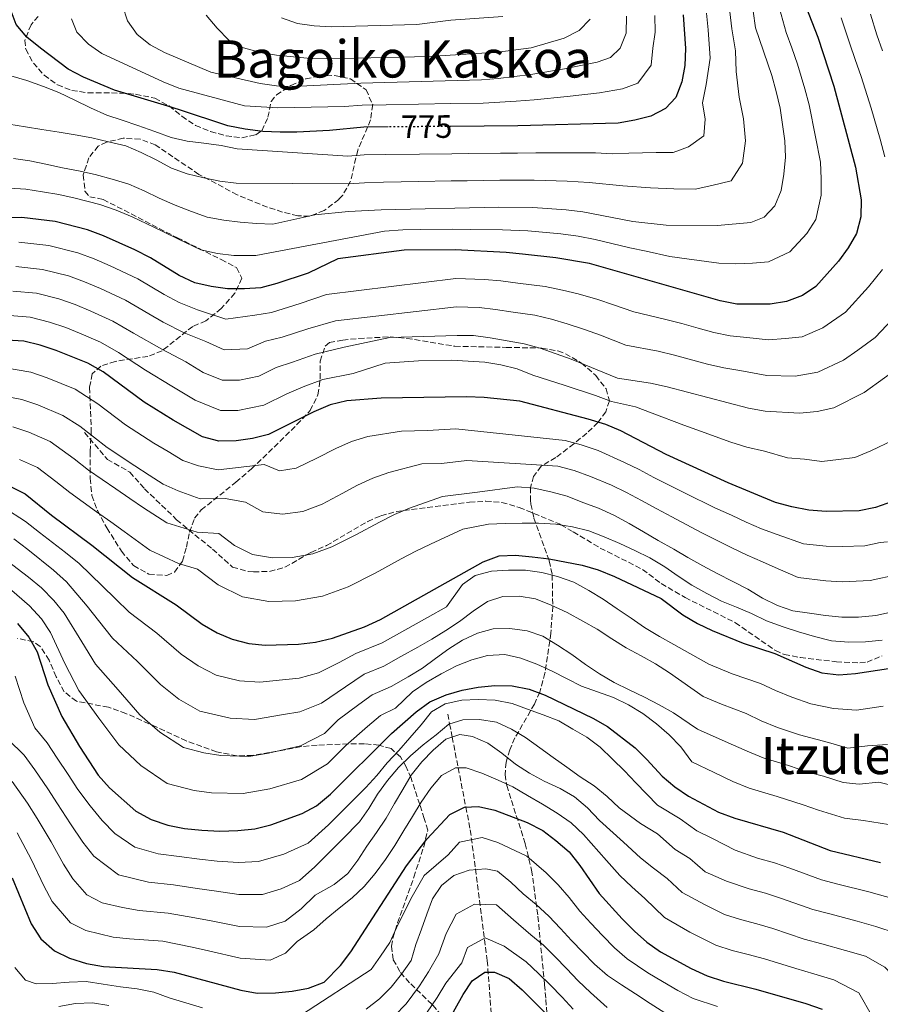
# Model space of a CAD drawing. Units: metres. Extents: x 623499 to 626926, y 4785077 to 4787453.
# Drawn here: x 625166 to 625432, y 4786066 to 4786370 of the extents above; entities that cross this region are included whole.
import ezdxf
from ezdxf.enums import TextEntityAlignment as Align

# ---------------------------------------------------------------- set-up
doc = ezdxf.new("R2010")
doc.units = ezdxf.units.M
doc.header["$MEASUREMENT"] = 0
doc.linetypes.add('DGN Style 3', pattern=[2.435891, 1.739922, -0.695969])
doc.linetypes.add('DGN Style 5', pattern=[1.217945, 0.521977, -0.695969])
for name, color, linetype, lineweight in [('Barranco lineal', 142, 'DGN Style 3', 13), ('Cota de curva de nivel directora', 7, 'Continuous', 0), ('Curva de nivel directora', 30, 'Continuous', 30), ('Curva de nivel directora no vista', 30, 'DGN Style 5', 30), ('Curva de nivel intermedia', 30, 'Continuous', 0), ('Senda', 7, 'DGN Style 3', 0), ('Texto de Área (paraje) menor', 7, 'Continuous', 0), ('Zona arbolada', 92, 'DGN Style 3', 0)]:
    doc.layers.add(name, color=color, linetype=linetype, lineweight=lineweight)
doc.styles.add('Style-Arial', font='arial.ttf')

msp = doc.modelspace()

# ---------------------------------------------------------------- linework, layer by layer
at = {"layer": 'Barranco lineal', "color": 142, "linetype": 'DGN Style 3', "lineweight": 13}
msp.add_polyline3d([(625298.28, 4786155.41, 662.78), (625298.87, 4786152.36, 665), (625299.67, 4786148.28, 660), (625301.51, 4786138.82, 655), (625303.87, 4786126.72, 650), (625305.24, 4786119.67, 646.73), (625310.48, 4786079.32, 627.9), (625313.42, 4786039.83, 609.76), (625313.77, 4786013.77, 596.51), (625311.3, 4785991.3, 586.04), (625305.22, 4785966.25, 577.67), (625303.6, 4785962.89, 575), (625297.77, 4785950.86, 570), (625295.82, 4785946.83, 568.69), (625288.07, 4785938.16, 565), (625280.92, 4785930.16, 560), (625276.64, 4785925.37, 556.54), (625273.04, 4785923.37, 555), (625255.18, 4785913.46, 550.46), (625229.31, 4785894.36, 540.7), (625208.28, 4785873.55, 534.42), (625196.56, 4785855.45, 528.14)], dxfattribs=at)
at = {"layer": 'Curva de nivel directora', "color": 30, "linetype": 'Continuous', "lineweight": 30, "flags": 128}
for points, elevation in [([(625408.78, 4786373.69), (625412.44, 4786364.23), (625417.38, 4786349.19), (625424.08, 4786324.11), (625425.83, 4786314.08), (625425.71, 4786308.85), (625424.39, 4786303.69), (625421.85, 4786299.23), (625418.87, 4786295.18), (625411.85, 4786287.3), (625407.69, 4786284.53), (625402.75, 4786282.69), (625397.78, 4786281.86), (625387.47, 4786281.92), (625382.32, 4786282.86), (625342.02, 4786294.38), (625331.62, 4786296.12), (625321.38, 4786297.33), (625316.34, 4786297.84), (625300.54, 4786298.59), (625284.82, 4786298.53), (625264.38, 4786295.89), (625255.23, 4786291.48), (625245.51, 4786288.23), (625240.6, 4786286.96), (625235.54, 4786286.58), (625230.33, 4786286.62), (625225.25, 4786287.28), (625220.23, 4786288.5), (625215.46, 4786290.77), (625206.54, 4786296.15), (625201.7, 4786298.69), (625192.11, 4786302.95), (625187.14, 4786304.8), (625177.16, 4786307.38), (625166.93, 4786308.57), (625124.04, 4786307.87)], 750), ([(625279.94, 4786336.56), (625272.36, 4786336.5), (625261.8, 4786335.48), (625251.74, 4786334.94), (625246.61, 4786334.98), (625241.26, 4786335.15), (625235.76, 4786335.88), (625230.46, 4786336.95), (625230.18, 4786337.05), (625215.58, 4786341.87), (625211.9, 4786342.98), (625195.46, 4786347.93), (625185.94, 4786351.91), (625181.17, 4786354.39), (625172.65, 4786360.82), (625168.42, 4786364.21), (625165.14, 4786368.17), (625163.31, 4786373.06)], 775), ([(625370.94, 4786371.15), (625371.65, 4786360.81), (625371.39, 4786355.48), (625370.49, 4786350.43), (625368.68, 4786345.64), (625365.45, 4786342.26), (625360.99, 4786339.91), (625355.99, 4786338.6), (625350.87, 4786337.72), (625319.87, 4786336.88), (625299.15, 4786336.72)], 775), ([(625233.06, 4786239.73), (625227.67, 4786239.62), (625222.59, 4786240.97), (625213.55, 4786246.06), (625204.61, 4786251.67), (625191.99, 4786261.03), (625187.27, 4786263.66), (625177.53, 4786267.58), (625172.5, 4786269.26), (625167.53, 4786270.49), (625162.3, 4786270.78), (625146.65, 4786270.09), (625136.19, 4786268.49), (625099.68, 4786260.78), (625074.11, 4786256.28), (625069.02, 4786255.07), (625053.9, 4786250.34), (625048.98, 4786249.18), (625043.72, 4786248.47), (625033.45, 4786248.05), (625033.33, 4786248.06)], 725), ([(625435.47, 4786220.96), (625430.3, 4786219.17), (625425.23, 4786218.1), (625415.04, 4786217.87), (625409.7, 4786218.29), (625404.4, 4786219.31), (625399.45, 4786220.7), (625384.82, 4786226.73), (625365.68, 4786235.53), (625351.67, 4786242.84), (625347.01, 4786244.71), (625341.64, 4786246.39), (625320.52, 4786251.93), (625309.55, 4786253.05), (625304.11, 4786253.28), (625277.73, 4786252.82), (625267.2, 4786252.06), (625262, 4786250.79), (625256.99, 4786248.69), (625243.02, 4786241.7), (625238.1, 4786240.38), (625233.06, 4786239.73)], 725), ([(625163.35, 4786225.59), (625167.9, 4786223.4), (625176.02, 4786216.73), (625188.48, 4786207.47), (625201, 4786197.56), (625214.5, 4786189.15), (625222.5, 4786183.14), (625227.16, 4786180.46), (625231.81, 4786178.49), (625236.95, 4786177.21), (625242.01, 4786176.64), (625252.23, 4786176.95), (625257.49, 4786177.55), (625262.74, 4786178.77), (625272.56, 4786182.35), (625277.57, 4786184.61), (625309.21, 4786202.33), (625314.17, 4786204.26), (625319.22, 4786204.47), (625324.29, 4786203.96), (625329.58, 4786203.29), (625339.73, 4786201.32), (625344.7, 4786199.86), (625349.73, 4786197.85), (625364.14, 4786191.08), (625370.79, 4786186.01), (625375.34, 4786183.35), (625379.88, 4786181.18), (625389.44, 4786177.31), (625399.22, 4786174.11), (625408.79, 4786169.89), (625413.74, 4786168.08), (625418.91, 4786167.54), (625424.05, 4786167.95), (625434.27, 4786169.5)], 700), ([(625165.51, 4786183.37), (625169.04, 4786179.16), (625171.62, 4786174.65), (625174.94, 4786164.39), (625179.24, 4786154.64), (625184.69, 4786145.42), (625190.42, 4786136.59), (625193.94, 4786132.66), (625202.02, 4786125.48), (625206.74, 4786122.85), (625211.94, 4786121.07), (625217.12, 4786120.11), (625222.46, 4786119.61), (625228.02, 4786119.27), (625233.52, 4786119.43), (625238.73, 4786120.03), (625243.71, 4786121.19), (625253.36, 4786124.71), (625257.81, 4786127.13), (625262.13, 4786130.65), (625280.92, 4786149.41), (625288.57, 4786156.11), (625292.73, 4786159.19), (625297.85, 4786161.34), (625302.77, 4786162.77), (625307.69, 4786163.7), (625312.85, 4786164.25), (625318.18, 4786164.07), (625323.42, 4786163.07), (625328.29, 4786161.22), (625343.09, 4786154.12), (625347.53, 4786151.54), (625356.1, 4786144.93), (625359.73, 4786141.34), (625364.39, 4786136.28), (625368.36, 4786132.96), (625372.56, 4786130.05), (625381.84, 4786125.16), (625386.86, 4786123.24), (625401.76, 4786118.95), (625416.27, 4786113.34), (625431.76, 4786109.55)], 675), ([(625163.88, 4786104.86), (625169.77, 4786090.64), (625172.8, 4786086.09), (625176.93, 4786082.39), (625181.64, 4786080.1), (625186.84, 4786078.42), (625192.13, 4786077.53), (625208.64, 4786076.57), (625213.88, 4786075.78), (625234.43, 4786070.19), (625239.5, 4786069.29), (625245.16, 4786069.34), (625250.26, 4786069.94), (625255.35, 4786070.87), (625260.15, 4786072.63), (625265.19, 4786077.84), (625268.39, 4786081.99), (625285.55, 4786108.56), (625291.84, 4786116.79), (625298.92, 4786124.44), (625303.48, 4786126.7), (625307.79, 4786126.92), (625312.85, 4786125.77), (625322.77, 4786121.92), (625327.62, 4786119.51), (625331.65, 4786116.36), (625335.74, 4786112.85), (625339.07, 4786108.67), (625345.02, 4786099.99), (625352.14, 4786092.24), (625355.88, 4786088.37), (625359.73, 4786085.03), (625363.94, 4786082.01), (625373.34, 4786076.89), (625378.37, 4786074.6), (625383.38, 4786072.97), (625393.38, 4786070.56), (625408.77, 4786066.04), (625413.78, 4786064.3)], 650), ([(625298.13, 4786059.99), (625303.09, 4786068.85), (625305.87, 4786073.11), (625309.77, 4786075.77), (625312.71, 4786075.72), (625317.24, 4786073.84), (625321.28, 4786070.28), (625328.57, 4786063.01)], 625)]:
    msp.add_lwpolyline(points, dxfattribs=dict(at, elevation=elevation))
at = {"layer": 'Curva de nivel directora no vista', "color": 30, "linetype": 'DGN Style 5', "lineweight": 30, "elevation": 775, "flags": 128}
msp.add_lwpolyline([(625299.15, 4786336.72), (625279.94, 4786336.56)], dxfattribs=at)
at = {"layer": 'Curva de nivel intermedia', "color": 30, "linetype": 'Continuous', "lineweight": 0, "flags": 128}
for points, elevation in [([(625391.84, 4786377.54), (625393.27, 4786367.12), (625398.3, 4786352.46), (625399.61, 4786347.46)], 760), ([(625250.69, 4786349.07), (625245.45, 4786349.29), (625240.4, 4786349.95), (625225.22, 4786353.5), (625210.94, 4786359.51), (625206.48, 4786361.85), (625202.48, 4786365.07), (625199.5, 4786369.28), (625197.96, 4786374.04)], 785), ([(625400.65, 4786373.14), (625402.74, 4786365.71), (625404.48, 4786360.94), (625406.15, 4786355.97), (625408.49, 4786348.32), (625409.75, 4786343.35), (625411.75, 4786333.48), (625413.29, 4786325.68), (625413.47, 4786320.59), (625413.47, 4786315.49), (625411.81, 4786307.97), (625409.05, 4786303.71), (625403.86, 4786298.01), (625397.29, 4786294.89), (625392.3, 4786294.49), (625387.16, 4786294.28), (625381.9, 4786294.5), (625372.09, 4786295.9), (625366.78, 4786296.61), (625359.48, 4786298.25), (625354.42, 4786299.23), (625343.79, 4786301.84), (625338.53, 4786302.81), (625333.22, 4786303.56), (625322.96, 4786304.53), (625315.19, 4786304.82), (625305.19, 4786304.94), (625299.79, 4786305.03), (625289.79, 4786304.9), (625284.43, 4786304.83), (625278.81, 4786304.44), (625239.13, 4786296.85), (625232.29, 4786296.88), (625227.21, 4786297.54), (625222.16, 4786298.62), (625215.19, 4786301.9), (625210.35, 4786304.29), (625205.48, 4786306.63), (625200.88, 4786308.78), (625195.99, 4786310.92), (625190.95, 4786312.63), (625183.34, 4786314.54), (625178.29, 4786315.68), (625173.27, 4786316.51), (625168.13, 4786317.32), (625157.97, 4786317.97)], 755), ([(625385.33, 4786372.11), (625385.94, 4786366.8), (625387.06, 4786360.09), (625387.24, 4786353.65), (625388.22, 4786345.72), (625389.5, 4786339.02), (625390.15, 4786332.24), (625389.22, 4786325.35), (625385.73, 4786319.9), (625379.71, 4786318.51), (625374.66, 4786317.4), (625367.99, 4786317.44), (625360.79, 4786317.81), (625352.31, 4786318.41), (625341.93, 4786319.46), (625335.17, 4786319.78), (625324.99, 4786320.18), (625319.65, 4786320.14), (625314.31, 4786320.14), (625304.32, 4786319.97), (625299.32, 4786319.88), (625289.32, 4786319.71), (625278.46, 4786319.51), (625272.63, 4786319.32), (625267.56, 4786318.99), (625232.97, 4786319.21), (625227.96, 4786319.81), (625223.02, 4786320.82), (625217.85, 4786322.11), (625213.1, 4786323.89), (625208.33, 4786326.37), (625203.7, 4786328.71), (625198.94, 4786330.7), (625193.64, 4786331.98), (625188.48, 4786333.2), (625183.39, 4786334.08), (625178.38, 4786334.95), (625173.08, 4786335.82), (625168.07, 4786336.62), (625162.85, 4786337.42)], 765), ([(625261.04, 4786357.55), (625255.91, 4786357.72), (625245.43, 4786358.74), (625240.19, 4786359.63), (625235.26, 4786361), (625230.8, 4786363.35), (625227.12, 4786367.01), (625223.73, 4786371.01)], 790), ([(625378.14, 4786371.63), (625378.61, 4786366.48), (625379.22, 4786357.78), (625377.96, 4786349.65), (625376.83, 4786343.99), (625377.71, 4786338.93), (625377.33, 4786333.8), (625372.58, 4786330.39), (625367.82, 4786328.65), (625362.55, 4786328.68), (625354.15, 4786328.5), (625349.1, 4786328.24), (625343.9, 4786328.52), (625335.53, 4786328.55), (625325.44, 4786328.61), (625319.76, 4786328.51), (625314.59, 4786328.49), (625304.59, 4786328.37), (625299.59, 4786328.3), (625289.59, 4786328.17), (625279.17, 4786328.04), (625272.49, 4786327.91), (625267.47, 4786327.51), (625233.32, 4786329.77)], 770), ([(625362.19, 4786370.94), (625362.3, 4786365.81), (625361.58, 4786360.83), (625361, 4786355.64), (625356.95, 4786350.11), (625352.22, 4786348.28), (625345.14, 4786347.08), (625335.08, 4786345.92), (625324.93, 4786344.88), (625319.44, 4786344.5), (625314.37, 4786344.16), (625309.26, 4786343.94), (625299.27, 4786343.77), (625289.27, 4786343.6), (625279.27, 4786343.43), (625271.92, 4786343.31), (625266.4, 4786342.9), (625245.84, 4786342.49)], 780), ([(625353.44, 4786370.73), (625353.32, 4786365.45), (625351.5, 4786360.86), (625348.45, 4786357.96), (625344.41, 4786356.58), (625334.29, 4786354.53), (625323.97, 4786352.72), (625313.88, 4786351.49), (625308.66, 4786351.08), (625271.47, 4786350.11), (625250.69, 4786349.07)], 785), ([(625315.27, 4786370.65), (625299.28, 4786369.47), (625288.71, 4786368.14), (625262.31, 4786367.41)], 795), ([(625428.74, 4786371.39), (625430.69, 4786364.96), (625432.37, 4786360.05)], 740), ([(625245.84, 4786342.49), (625235.62, 4786343.03), (625215.35, 4786348.53), (625210.52, 4786350.43), (625191.62, 4786359.27), (625187.48, 4786362.1), (625183.9, 4786365.76), (625182.18, 4786369.94)], 780), ([(625262.31, 4786367.41), (625257.12, 4786367.77), (625251.93, 4786368.52), (625247, 4786370.23)], 795), ([(625342.19, 4786369.85), (625338.86, 4786366.28), (625334.22, 4786363.97), (625324.07, 4786360.96), (625313.69, 4786359.63), (625292.53, 4786358.34), (625261.04, 4786357.55)], 790), ([(625419.66, 4786370.21), (625422.34, 4786362.22), (625423.96, 4786357.39), (625425.83, 4786352.16), (625428.95, 4786342.37), (625431.66, 4786332.75), (625433.18, 4786327.32)], 745), ([(625233.32, 4786329.77), (625228.37, 4786330.79), (625223.01, 4786331.52), (625217.93, 4786332.18), (625212.98, 4786333.33), (625207.88, 4786335.11), (625202.7, 4786337.02), (625197.88, 4786338.66), (625193.13, 4786340.24), (625188.09, 4786342.43), (625183.25, 4786344.83), (625178.28, 4786347.17), (625173.59, 4786349.02), (625168.48, 4786350.86), (625163.52, 4786352.36)], 770), ([(625399.61, 4786347.46), (625400.82, 4786342.35), (625402.25, 4786332.27), (625402.5, 4786327.24), (625401.99, 4786322), (625401.1, 4786316.9), (625399.24, 4786312.25), (625395.86, 4786308.72), (625391.82, 4786307.1), (625381.49, 4786306.15), (625365.66, 4786306.23), (625355.38, 4786307.34), (625339.96, 4786310.41), (625334.82, 4786311.01), (625324.54, 4786311.74), (625314.04, 4786311.8), (625277.76, 4786310.99), (625267.65, 4786310.48), (625257.32, 4786309.43), (625244.33, 4786306.57), (625239.26, 4786306.75), (625234.25, 4786307.13), (625229.17, 4786307.8), (625224.09, 4786308.74), (625219.19, 4786310.45), (625214.16, 4786312.43), (625209.25, 4786314.56), (625204.63, 4786316.83), (625199.87, 4786318.89), (625194.77, 4786320.46), (625189.53, 4786321.88), (625184.37, 4786323.03), (625179.42, 4786323.97), (625174.33, 4786325.06), (625169.32, 4786326.07), (625164.37, 4786326.87)], 760), ([(625432.4, 4786292.56), (625428.13, 4786287.2), (625421.01, 4786279.43), (625414.04, 4786274.55), (625407.63, 4786271.77), (625402.44, 4786271.29), (625397.27, 4786270.85), (625390.59, 4786271.62), (625385.44, 4786272.07), (625380.39, 4786273.12), (625375.58, 4786274.46), (625370.46, 4786275.88), (625365.54, 4786277.17), (625355.74, 4786279.5), (625349.45, 4786281.69), (625344.57, 4786283.29), (625338.57, 4786285.11), (625333.67, 4786286.22), (625328.37, 4786287.29), (625319.9, 4786288.39), (625314.68, 4786289.06), (625309.65, 4786289.44), (625300.77, 4786289.81), (625260.93, 4786284.81), (625252.79, 4786282.07), (625243.88, 4786279.3), (625238.82, 4786278.5), (625229.8, 4786277.22), (625221.12, 4786280.16), (625215.38, 4786282.41), (625210.77, 4786284.82), (625202.69, 4786289.65), (625194.14, 4786293.72), (625189.19, 4786295.88), (625184.21, 4786297.69), (625175.24, 4786300), (625166.01, 4786301.01)], 745), ([(625437.38, 4786279.22), (625430.17, 4786271.57), (625424.76, 4786267.66), (625420.38, 4786264.57), (625412.5, 4786260.85), (625405.47, 4786259.7), (625396.77, 4786259.84), (625388.41, 4786261.36), (625383.41, 4786262.22), (625378.47, 4786263.38), (625368.22, 4786266.14), (625363.18, 4786267.36), (625353.21, 4786269.27), (625345.44, 4786272.27), (625340.48, 4786274.1), (625335.12, 4786275.83), (625330.25, 4786277.24), (625325.11, 4786278.46), (625318.42, 4786279.45), (625313.02, 4786280.28), (625307.96, 4786280.8), (625301, 4786281.02), (625263.64, 4786276.71), (625255.09, 4786274.25), (625247.16, 4786271.65), (625242.11, 4786270.42), (625236.56, 4786268.1), (625229.27, 4786267.82), (625223.62, 4786270.4), (625217, 4786273.04), (625210.54, 4786276.32), (625206.07, 4786278.87), (625198.83, 4786283.15), (625191.14, 4786286.72), (625186.27, 4786288.8), (625181.28, 4786290.58), (625173.31, 4786292.62), (625165.08, 4786293.45)], 740), ([(625439.33, 4786263.7), (625426.73, 4786254.6), (625417.38, 4786249.93), (625412.28, 4786248.71), (625406.83, 4786248.21), (625396.26, 4786248.84), (625391.06, 4786249.83), (625365.98, 4786256.41), (625360.82, 4786257.54), (625350.67, 4786259.05), (625336.4, 4786264.91), (625326.83, 4786268.25), (625321.86, 4786269.63), (625311.36, 4786271.5), (625306.27, 4786272.16), (625301.23, 4786272.24), (625280.43, 4786271.63), (625266.35, 4786268.6), (625257.4, 4786266.43), (625250.43, 4786264), (625245.39, 4786262.34), (625240.03, 4786259.65), (625234.05, 4786258.47), (625228.74, 4786258.42), (625222.88, 4786260.81), (625217.44, 4786264.05), (625210.11, 4786267.96), (625201.38, 4786272.93), (625194.98, 4786276.65), (625188.15, 4786279.72), (625183.36, 4786281.73), (625178.35, 4786283.47), (625171.38, 4786285.25), (625164.16, 4786285.89)], 735), ([(625329.4, 4786258.38), (625324.52, 4786259.95), (625319.73, 4786261.95), (625314.71, 4786263.18), (625309.71, 4786263.94), (625299.43, 4786264.57), (625289.22, 4786264.44), (625278.98, 4786263.64), (625269.06, 4786260.49), (625259.7, 4786258.61), (625253.71, 4786256.34), (625248.68, 4786254.25), (625241.52, 4786250.67), (625233.55, 4786249.1), (625228.21, 4786249.02), (625220.39, 4786252.21), (625213.14, 4786256.53), (625205.06, 4786261.51), (625196.68, 4786266.98), (625191.12, 4786270.16), (625185.16, 4786272.71), (625180.44, 4786274.65), (625175.43, 4786276.37), (625169.46, 4786277.87), (625163.23, 4786278.34)], 730), ([(625160.6, 4786262.39), (625169.7, 4786260.85), (625174.69, 4786259.18), (625183.39, 4786255.61), (625190.38, 4786251.12), (625198.89, 4786244.68), (625207.65, 4786239), (625212.02, 4786236.38), (625216.55, 4786233.65), (625221.4, 4786231.95), (625227.5, 4786230.76), (625236.31, 4786231.81), (625241.69, 4786232.38), (625246.39, 4786230.48), (625251.48, 4786231.24), (625257.95, 4786234.35), (625263.72, 4786237.34), (625268.6, 4786239.51), (625273.63, 4786241.01), (625284.03, 4786242.72), (625292.03, 4786242.86), (625300.83, 4786243.38), (625334.55, 4786239.76), (625339.46, 4786238.46), (625344.66, 4786236.71), (625352.82, 4786233.07), (625357.35, 4786230.81), (625361.86, 4786228.42), (625367.01, 4786225.87), (625371.56, 4786223.59), (625380.65, 4786219.05), (625385.78, 4786216.73), (625390.36, 4786214.65), (625395.04, 4786212.58), (625399.88, 4786210.85), (625408.05, 4786207.93), (625414.98, 4786207.17), (625420.12, 4786207.1), (625426.93, 4786207.33), (625431.67, 4786208.36), (625433.92, 4786208.59)], 720), ([(625435.67, 4786239.95), (625428.86, 4786236.66), (625423.84, 4786234.55), (625418.81, 4786233.96), (625413.66, 4786233.29), (625408.34, 4786234.01), (625403.14, 4786234.45), (625396.02, 4786236.51), (625390.54, 4786237.78), (625385.67, 4786239.32), (625376.29, 4786242.68), (625371.11, 4786244.58), (625361.39, 4786248.28), (625356.25, 4786250.19), (625348.84, 4786251.88), (625343.84, 4786253.67), (625334.18, 4786256.92), (625329.4, 4786258.38)], 730), ([(625437.12, 4786198.44), (625428.63, 4786196.57), (625420.01, 4786196.22), (625414.92, 4786196.46), (625406.41, 4786197.57), (625400.19, 4786200.23), (625395.35, 4786202.38), (625390.63, 4786204.46), (625385.89, 4786206.7), (625381.36, 4786208.94), (625376.49, 4786211.37), (625367.39, 4786216.27), (625362.84, 4786218.74), (625358.05, 4786221.31), (625353.45, 4786223.77), (625348.83, 4786225.99), (625342.3, 4786228.72), (625337.28, 4786230.52), (625332.29, 4786231.87), (625304.16, 4786233.6), (625296.32, 4786232.73), (625290.33, 4786232.62), (625280.07, 4786229.96), (625275.21, 4786228.23), (625270.45, 4786225.99), (625265.69, 4786223.5), (625259.52, 4786220.21), (625253.59, 4786217.87), (625247.3, 4786217.08), (625241.22, 4786217.76), (625235.89, 4786220.82), (625229.61, 4786221.93), (625221.93, 4786221.8), (625215.13, 4786224.28), (625210.51, 4786226.33), (625206.13, 4786229.15), (625201.75, 4786231.94), (625193.17, 4786237.69), (625184.76, 4786244.19), (625179.52, 4786247.56), (625171.86, 4786250.78), (625166.91, 4786252.45), (625158.9, 4786254.01)], 715), ([(625435.51, 4786186.94), (625430.33, 4786185.81), (625425, 4786185.27), (625419.91, 4786185.33), (625414.86, 4786185.76), (625409.87, 4786186.49), (625404.76, 4786187.22), (625399.99, 4786188.85), (625395.44, 4786191.2), (625390.83, 4786193.92), (625386.22, 4786196.33), (625381.43, 4786198.74), (625376.94, 4786201.16), (625372.33, 4786203.7), (625368.01, 4786206.24), (625363.22, 4786208.95), (625358.66, 4786211.61), (625354.23, 4786214.2), (625349.56, 4786216.74), (625344.84, 4786218.91), (625339.94, 4786220.72), (625335.1, 4786222.59), (625330.04, 4786223.98), (625324.92, 4786225.12), (625319.75, 4786225.55), (625307.5, 4786223.82), (625296.62, 4786222.53), (625286.51, 4786218.92), (625281.81, 4786216.94), (625277.19, 4786214.64), (625269.94, 4786210.7), (625262.53, 4786206.98), (625256.64, 4786204.83), (625250.33, 4786203.74), (625244.2, 4786203.56), (625238.08, 4786204.67), (625232.5, 4786207.46), (625227.69, 4786211.07), (625220.93, 4786211.51), (625211.67, 4786214.38), (625204.47, 4786219.01), (625200.25, 4786221.93), (625195.85, 4786224.88), (625187.46, 4786230.7), (625183.06, 4786234.17), (625175.64, 4786239.5), (625169.02, 4786242.39), (625164.11, 4786244.04)], 710), ([(625166.19, 4786233.99), (625171.77, 4786231.45), (625177.41, 4786227.2), (625181.74, 4786223.72), (625189.95, 4786217.82), (625194.36, 4786214.7), (625198.44, 4786211.69), (625206.34, 4786205.97), (625215.21, 4786201.89), (625221.09, 4786200.11), (625227.5, 4786195.3), (625234.95, 4786191.58), (625243.11, 4786190.1), (625251.28, 4786190.35), (625259.69, 4786191.8), (625267.54, 4786194.66), (625275.94, 4786198.88), (625283.92, 4786203.29), (625288.41, 4786205.66), (625292.94, 4786207.87), (625302.92, 4786212.43), (625310.84, 4786214.04), (625316.05, 4786214.22), (625321.26, 4786214.33), (625326.29, 4786214.33), (625331.64, 4786214.02), (625336.75, 4786213.18), (625341.81, 4786211.91), (625346.53, 4786210.1), (625351.37, 4786207.99), (625355.97, 4786205.87), (625360.64, 4786203.58), (625365.31, 4786200.87), (625369.4, 4786197.9), (625373.59, 4786195.12), (625378.26, 4786192.64), (625382.69, 4786190.28), (625387.35, 4786188.41), (625391.95, 4786186.41), (625396.67, 4786184.18), (625401.75, 4786182.32), (625406.52, 4786180.74), (625411.41, 4786179.35), (625416.65, 4786178.03), (625422.06, 4786177.55), (625427.21, 4786177.73), (625432.29, 4786178.2)], 705), ([(625161.35, 4786219.13), (625168.07, 4786214.84), (625172.37, 4786211.44), (625180.34, 4786205.28), (625184.59, 4786201.81), (625191.69, 4786194.99), (625195.79, 4786190.92), (625200.04, 4786186.86), (625208.54, 4786180.41), (625216.08, 4786173.83), (625221.27, 4786170.23), (625226.8, 4786167.37), (625234.05, 4786165.69), (625240.31, 4786165.2), (625247.29, 4786166.01), (625252.45, 4786166.5), (625258.42, 4786168.17), (625264.74, 4786171.26), (625269.96, 4786174.09), (625278.07, 4786177.4), (625285.05, 4786181.3), (625292.03, 4786185.21), (625297.88, 4786188.49), (625302.81, 4786195.4), (625306.76, 4786198.18), (625311.77, 4786199.49), (625317.04, 4786199.79), (625322.25, 4786199.78), (625327.3, 4786199.06), (625332.18, 4786197.85), (625337.2, 4786196.1), (625341.81, 4786193.57), (625346.25, 4786190.85), (625350.57, 4786187.89), (625354.83, 4786184.98), (625359.03, 4786182.14), (625363.64, 4786179.37), (625368.07, 4786176.89), (625378.82, 4786170.83), (625386.06, 4786167.86), (625394.77, 4786164.83), (625399.4, 4786162.71), (625404.4, 4786160.56), (625410.29, 4786158.56), (625417.34, 4786157.1), (625424.44, 4786156.55), (625432.61, 4786157.79)], 695), ([(625164.38, 4786209.45), (625168.72, 4786206.14), (625176.63, 4786199.8), (625180.7, 4786196.15), (625187.05, 4786188.72), (625190.58, 4786184.29), (625194.84, 4786178.8), (625202.57, 4786171.66), (625209.67, 4786164.52), (625215.37, 4786160.01), (625221.78, 4786156.24), (625231.15, 4786154.17), (625238.62, 4786153.76), (625247.57, 4786155.23), (625252.68, 4786156.05), (625259.34, 4786158.79), (625266.74, 4786163.76), (625272.49, 4786167.7), (625278.56, 4786170.18), (625283.8, 4786173.11), (625289.03, 4786176.05), (625293.42, 4786178.51), (625297.74, 4786181.18), (625301.93, 4786183.97), (625306.12, 4786187.12), (625310.55, 4786190.09), (625315.31, 4786191.64), (625320.34, 4786191.81), (625325.33, 4786190.96), (625330.23, 4786189.03), (625335.14, 4786186.74), (625339.93, 4786184.09), (625344.36, 4786181.55), (625348.86, 4786178.66), (625353.3, 4786175.82), (625357.91, 4786173.34), (625362.4, 4786170.87), (625366.72, 4786168.15), (625377.06, 4786160.77), (625382.69, 4786158.41), (625390.33, 4786155.56), (625395.01, 4786153.32), (625400.02, 4786151.23), (625406.83, 4786149.04), (625415.78, 4786146.66), (625421.74, 4786144.91), (625427.79, 4786145.6), (625433.98, 4786146.04)], 690), ([(625162.4, 4786202.67), (625168.91, 4786197.66), (625172.93, 4786194.32), (625176.81, 4786190.48), (625179.93, 4786186.54), (625185.36, 4786177.65), (625189.64, 4786170.75), (625196.61, 4786162.91), (625203.25, 4786155.21), (625209.47, 4786149.78), (625216.77, 4786145.11), (625223, 4786143.46), (625228.26, 4786142.65), (625236.92, 4786142.32), (625243.03, 4786143.37), (625252.9, 4786145.6), (625260.27, 4786149.41), (625264.52, 4786153.65), (625270.87, 4786158.37), (625275.01, 4786161.32), (625280.81, 4786163.95), (625286.04, 4786166.88), (625290.48, 4786169.55), (625294.55, 4786172.58), (625298.62, 4786175.49), (625302.87, 4786178.16), (625307.44, 4786180.36), (625312.33, 4786181.67), (625317.48, 4786181.84), (625322.77, 4786181.12), (625327.6, 4786179.43), (625332.1, 4786176.65), (625336.54, 4786173.81), (625340.74, 4786170.67), (625345.12, 4786167.77), (625349.67, 4786165.18), (625354.28, 4786162.88), (625359.01, 4786160.59), (625363.55, 4786158.23), (625367.98, 4786155.81), (625375.3, 4786150.71), (625383.87, 4786146.93), (625390.62, 4786143.93), (625395.63, 4786141.9), (625403.38, 4786139.52), (625409.35, 4786137.52), (625414.22, 4786136.22), (625420.24, 4786134.31), (625425.21, 4786133.76), (625431.31, 4786134.35), (625436.75, 4786133.04)], 685), ([(625161.42, 4786195.56), (625169.22, 4786188.84), (625172.93, 4786184.82), (625175.78, 4786180.6), (625180.15, 4786171.02), (625184.44, 4786162.69), (625190.65, 4786154.16), (625196.84, 4786145.9), (625203.57, 4786139.56), (625211.75, 4786133.98), (625220.06, 4786131.79), (625225.36, 4786131.13), (625235.22, 4786130.87), (625243.37, 4786132.28), (625253.13, 4786135.16), (625261.2, 4786140.03), (625266.86, 4786145.68), (625273.58, 4786151.58), (625277.53, 4786154.93), (625282.18, 4786157.22), (625287.46, 4786162.25), (625291.65, 4786165.16), (625296.27, 4786167.78), (625300.95, 4786170.23), (625305.7, 4786172.13), (625310.59, 4786173.44), (625315.86, 4786173.73), (625320.85, 4786172.65), (625325.75, 4786170.84), (625330.47, 4786168.66), (625335.08, 4786166.25), (625339.57, 4786164.01), (625344.52, 4786162.26), (625349.42, 4786160.51), (625354.02, 4786158.28), (625358.46, 4786155.56), (625362.66, 4786152.42), (625366.57, 4786149.03), (625370.19, 4786145.33), (625373.55, 4786140.65), (625380.43, 4786137.33), (625386.23, 4786134.55), (625391.24, 4786132.57), (625399.92, 4786129.99), (625407.89, 4786127.34), (625412.65, 4786125.78), (625420.68, 4786123.23), (625426.59, 4786122.51), (625434.26, 4786121.3)], 680), ([(625164.85, 4786167.11), (625167.5, 4786158.9), (625170.94, 4786151.1), (625174.72, 4786146.5), (625177.78, 4786141.8), (625181.14, 4786136.78), (625184.16, 4786132.13), (625187.93, 4786127.1), (625191.68, 4786122.59), (625195.57, 4786118.51), (625201.72, 4786114.3), (625208.97, 4786112.3), (625215.43, 4786111.4), (625221.71, 4786110.58), (625227.12, 4786110.05), (625233.7, 4786109.58), (625239.93, 4786109.89), (625247.67, 4786112.19), (625255.19, 4786115.57), (625261.48, 4786121.22), (625267.14, 4786126.87), (625272.99, 4786132.7), (625276.38, 4786136.49), (625279.59, 4786140.34), (625283.16, 4786144.2), (625286.55, 4786148.11), (625290.06, 4786152.08), (625293.27, 4786156.05), (625297.53, 4786158.6), (625302.66, 4786159.67), (625307.69, 4786159.85), (625312.91, 4786159.72), (625318.15, 4786158.64), (625322.86, 4786156.95), (625327.75, 4786155.2), (625332.53, 4786153.32), (625336.9, 4786150.78), (625341.22, 4786148.24), (625345.36, 4786145.22), (625349.16, 4786141.53), (625352.77, 4786137.89), (625356.27, 4786134.13), (625363, 4786127.32), (625369.98, 4786123.07), (625375.15, 4786119.39), (625379.92, 4786117.04), (625387, 4786113.41), (625393.85, 4786110.97), (625399.06, 4786109.52), (625403.82, 4786107.83)], 670), ([(625162.65, 4786147.56), (625167.66, 4786142.67), (625170.86, 4786138.19), (625174.87, 4786132.34), (625177.91, 4786127.68), (625181.92, 4786121.54), (625185.69, 4786115.85), (625189.12, 4786111.55), (625196.7, 4786105.75), (625206.01, 4786103.53), (625213.73, 4786102.69), (625220.96, 4786101.55), (625226.23, 4786100.82), (625233.88, 4786099.73), (625241.13, 4786099.75), (625246.93, 4786101.47), (625252.58, 4786104.01), (625257.29, 4786108.25), (625261.54, 4786112.48), (625265.93, 4786116.86), (625271.08, 4786122.19), (625273.99, 4786126.27), (625276.59, 4786130.7), (625279.67, 4786134.91), (625283.12, 4786138.88), (625286.75, 4786142.5), (625290.75, 4786145.88), (625294.76, 4786148.97), (625298.64, 4786152.29), (625302.93, 4786153.65), (625308.08, 4786153.7), (625313.31, 4786152.92), (625317.92, 4786150.74), (625322.29, 4786148.14), (625326.68, 4786144.94), (625330.76, 4786142.04), (625335.02, 4786139.01), (625339.1, 4786136.05), (625343.48, 4786133.21), (625347.51, 4786130), (625351.19, 4786126.43), (625357.74, 4786121.61), (625362.97, 4786118.41), (625368.46, 4786113.62)], 665), ([(625163.94, 4786134.58), (625168.59, 4786127.9), (625171.65, 4786123.22), (625175.9, 4786115.98), (625179.7, 4786109.1), (625182.67, 4786104.58), (625186.96, 4786099.63), (625191.68, 4786097.2), (625197.97, 4786095.66), (625203.05, 4786094.77), (625212.03, 4786093.99), (625220.21, 4786092.52), (625225.33, 4786091.6), (625234.06, 4786089.89), (625242.33, 4786089.62), (625248.18, 4786091.48), (625253.1, 4786095.28), (625257.35, 4786099.51), (625263.27, 4786102.82), (625267.45, 4786106.21), (625270.59, 4786110.36), (625273.32, 4786114.67), (625276.34, 4786118.82), (625279.24, 4786123.26), (625281.83, 4786127.81), (625284.44, 4786132.12), (625287.03, 4786136.56), (625290.3, 4786140.64), (625293.82, 4786144.26), (625297.7, 4786147.64), (625302.04, 4786149.06), (625305.89, 4786148.48), (625310.67, 4786146.37), (625315, 4786143.29), (625319.15, 4786139.97), (625323.52, 4786137.19), (625328.07, 4786134.71), (625332.92, 4786132.42), (625337.35, 4786129.82), (625341.44, 4786126.44), (625345.13, 4786122.56), (625352.48, 4786115.89), (625357.8, 4786111.08)], 660), ([(625165.4, 4786118.77), (625169.89, 4786110.42), (625173.7, 4786102.36), (625176.22, 4786097.61), (625181.95, 4786091.01), (625186.66, 4786088.65), (625195.05, 4786086.59), (625200.08, 4786086), (625210.34, 4786085.28), (625219.46, 4786083.5), (625224.43, 4786082.38), (625234.25, 4786080.04), (625243.53, 4786079.48), (625248.21, 4786081.6), (625251.79, 4786085.18), (625256.99, 4786088.77), (625260.75, 4786092.21), (625264.75, 4786095.47), (625268.75, 4786098.74), (625272.45, 4786102.24), (625275.9, 4786106.21), (625279.04, 4786110.48), (625281.94, 4786114.86), (625284.78, 4786119.42), (625287.38, 4786123.79), (625290.04, 4786128.22), (625293.06, 4786132.49), (625296.39, 4786136.4), (625300.65, 4786138.83), (625303.95, 4786138.78), (625308.84, 4786137.15), (625313.8, 4786135.05), (625318.4, 4786132.99), (625322.9, 4786130.27), (625327.51, 4786127.62), (625332.01, 4786124.78), (625336.39, 4786121.88), (625340.19, 4786118.19), (625347.22, 4786110.17), (625351.41, 4786105.54), (625355.09, 4786102.08), (625359.08, 4786098.44), (625365.16, 4786092.67)], 655), ([(625253.21, 4786062.62), (625274.62, 4786076.54), (625277.58, 4786080.66), (625280.38, 4786084.89), (625282.49, 4786089.43), (625286.9, 4786098.35), (625290.97, 4786105.56), (625298.37, 4786112.01), (625301.92, 4786115.84), (625308.9, 4786117.28), (625313.76, 4786115.8), (625322.66, 4786111.53), (625328.65, 4786106.39), (625332.33, 4786102.67), (625335.7, 4786098.79), (625339.04, 4786094.61), (625342.42, 4786090.92), (625346.07, 4786087.09), (625349.72, 4786083.28), (625353.66, 4786079.86), (625360.05, 4786075.56), (625364.53, 4786072.86), (625369.28, 4786070.07), (625374.04, 4786067.63), (625381.47, 4786065.19)], 645), ([(625368.46, 4786113.62), (625372.97, 4786110.84), (625377.69, 4786106.75), (625384.33, 4786103.87), (625391.23, 4786101.47), (625396.35, 4786100.09), (625401.21, 4786098.51), (625410.95, 4786095.1), (625416.18, 4786093.71), (625424.57, 4786091.45), (625430.36, 4786089.87), (625436.64, 4786087.77), (625441.15, 4786085.26), (625445.95, 4786081.45), (625448.7, 4786075.82), (625451, 4786068.14), (625451.52, 4786061.96)], 665), ([(625357.8, 4786111.08), (625361.78, 4786107.85), (625366.03, 4786104.64), (625370.58, 4786100.32), (625377.66, 4786096.51), (625383.69, 4786093.5), (625388.61, 4786091.97), (625393.65, 4786090.66), (625398.6, 4786089.19), (625408.29, 4786085.98), (625413.71, 4786084.49), (625420.97, 4786082.4), (625427.17, 4786080.71), (625433.11, 4786077.3), (625437.33, 4786072.91), (625439.88, 4786066.6), (625440.63, 4786060.4)], 660), ([(625273.08, 4786064.33), (625277.2, 4786067.48), (625280.84, 4786071.1), (625284.05, 4786075.13), (625286.95, 4786079.39), (625288.46, 4786084.27), (625290.15, 4786088.99), (625291.85, 4786093.7), (625293.54, 4786098.41), (625296.39, 4786102.55), (625300.15, 4786105.63), (625304.91, 4786107.24), (625310, 4786107.65), (625313.61, 4786106.95), (625317.7, 4786103.56), (625321.56, 4786099.93), (625325.59, 4786096.67), (625329.5, 4786093.04), (625333.06, 4786089.22), (625336.44, 4786085.52), (625340, 4786081.94), (625343.56, 4786078.19), (625347.59, 4786074.68), (625351.85, 4786071.9), (625356.17, 4786069.12), (625360.73, 4786066.1), (625365.23, 4786063.26)], 640), ([(625403.82, 4786107.83), (625413.61, 4786104.22), (625418.65, 4786102.93), (625428.16, 4786100.5), (625435.88, 4786098.4), (625444.25, 4786095.59), (625449.2, 4786093.22), (625455.59, 4786088.14), (625459.26, 4786080.64), (625460.91, 4786075.92), (625462.15, 4786067.51), (625462.66, 4786059.52)], 670), ([(625281.86, 4786062.3), (625285.5, 4786065.99), (625289.56, 4786071.53), (625292.33, 4786075.87), (625295.56, 4786081.44), (625297.82, 4786087.72), (625300.85, 4786093.63), (625306.53, 4786096.75), (625313.31, 4786096.54), (625318.61, 4786091.86), (625323.9, 4786087.27), (625327.79, 4786084.1), (625331.39, 4786080.44), (625334.94, 4786076.88), (625338.56, 4786073.13), (625342.31, 4786069.5), (625347.46, 4786064.85)], 635), ([(625365.16, 4786092.67), (625372.99, 4786088.06), (625381.03, 4786084.05), (625386, 4786082.47), (625390.94, 4786081.23), (625395.99, 4786079.88), (625405.64, 4786076.86), (625411.24, 4786075.27), (625417.38, 4786073.35), (625425.07, 4786069.33), (625429.37, 4786061.94)], 655), ([(625290.15, 4786060.89), (625295.06, 4786067.94), (625297.71, 4786072.36), (625302.66, 4786078.61), (625304.36, 4786083.32), (625309.84, 4786086.4), (625315.66, 4786083.79), (625322.52, 4786078.97), (625326.33, 4786075.36), (625329.88, 4786071.81), (625333.57, 4786068.07), (625337.03, 4786064.33)], 630), ([(625164.72, 4786077.16), (625167.97, 4786073.28), (625171.27, 4786072.12), (625176.21, 4786072.28), (625181.47, 4786072.66), (625186.75, 4786072.87), (625191.98, 4786072.08), (625197.28, 4786071.24), (625202.45, 4786070.57), (625207.64, 4786069.56), (625212.39, 4786067.82), (625217.53, 4786066.31), (625222.67, 4786064.74)], 645), ([(625178.26, 4786065.21), (625183.4, 4786066.09), (625188.68, 4786066.31), (625193.75, 4786065.46)], 640)]:
    msp.add_lwpolyline(points, dxfattribs=dict(at, elevation=elevation))
at = {"layer": 'Senda', "color": 7, "linetype": 'DGN Style 3', "lineweight": 0}
for points in [[(625186.24, 4786242.3, 715.06), (625193.27, 4786233.96, 713.12), (625200.21, 4786230.05, 711.18), (625204.76, 4786224.89, 710.86), (625214.65, 4786215.38, 709.89), (625218.39, 4786212.24, 709.01), (625225.73, 4786206.3, 706.66), (625231.9, 4786200.76, 704.39), (625236.75, 4786199.34, 704.4), (625238.4, 4786199.27, 704.39), (625243.34, 4786199.43, 703.81)], [(625243.34, 4786199.43, 703.81), (625248.07, 4786200.68, 706.22), (625254.71, 4786204.5, 710), (625256.06, 4786205.28, 710.69), (625260.87, 4786207.39, 712.07), (625273.61, 4786214.83, 711.57), (625277.66, 4786216.61, 710.92), (625282.54, 4786217.89, 710.23), (625284.72, 4786218.17, 710), (625304.99, 4786220.75, 708.31), (625310, 4786221.08, 707.88), (625314.96, 4786220.7, 707.42), (625320.34, 4786219.16, 706.84), (625332.67, 4786214.05, 705.09), (625333.17, 4786213.77, 705), (625337, 4786211.64, 704.31), (625345.34, 4786206.62, 702.78)], [(625345.34, 4786206.62, 702.78), (625358.41, 4786200, 702.45), (625364.15, 4786195.67, 702.45), (625371.51, 4786191.37, 702.13), (625387.01, 4786183.59, 702.13), (625399.35, 4786175.01, 701.56), (625402.16, 4786173.78, 701.48), (625407.07, 4786172.83, 701.47), (625418.17, 4786171.53, 701.75), (625425.39, 4786171.19, 701.46), (625427.66, 4786171.45, 701.48), (625432.19, 4786173.32, 702.22)]]:
    msp.add_polyline3d(points, dxfattribs=at)
at = {"layer": 'Zona arbolada', "color": 92, "linetype": 'DGN Style 3', "lineweight": 0}
for points in [[(625171.97, 4786370.68, 785.61), (625169.74, 4786368.11, 785.61), (625167.79, 4786363.27, 784.79), (625168.08, 4786360.53, 784.21), (625170.44, 4786356.27, 782.91), (625173.77, 4786352.5, 781.36), (625177.88, 4786349.55, 780.01), (625182.31, 4786347.81, 779.33), (625187.29, 4786347.09, 779.27), (625197.3, 4786347.02, 779.87), (625202, 4786346.65, 780.02), (625207.97, 4786345.41, 780.02), (625212.34, 4786343.03, 780.02), (625216.28, 4786339.85, 780.02), (625220.51, 4786337, 780.02), (625225.13, 4786335.12, 780.49), (625229.9, 4786333.85, 781.72), (625234.77, 4786333.2, 783.51), (625239.05, 4786334.16, 785.9), (625240.89, 4786335.4, 787), (625242.8, 4786339.53, 788.94), (625243.81, 4786344.36, 790.54), (625245.45, 4786346.47, 791.19), (625249.9, 4786349.36, 791.89), (625254.5, 4786351.36, 792.04), (625258.35, 4786352.25, 791.88), (625263.25, 4786352.46, 791.6), (625268.25, 4786351.39, 791.09), (625273.08, 4786348, 789.79), (625275.14, 4786343.45, 788.1), (625274.5, 4786338.74, 786.42), (625270.5, 4786329.35, 783.04), (625268.31, 4786319.83, 779.44), (625265.91, 4786315.52, 777.76), (625264.69, 4786314.2, 777.23), (625260.19, 4786310.74, 775.92), (625255.57, 4786309.02, 775.27), (625252, 4786309.12, 775.14), (625247.32, 4786310.31, 775.14), (625242.63, 4786311.81, 775.14), (625233.27, 4786315.63, 775.14), (625221.53, 4786321.93, 775.14), (625208.07, 4786331.01, 775.84), (625203.4, 4786332.8, 775.81), (625198.2, 4786333.07, 775.43), (625193.05, 4786331.87, 774.52), (625190.47, 4786330.62, 773.75), (625187.53, 4786327.04, 771.82), (625185.85, 4786321.74, 769.85), (625186.36, 4786316.76, 768.18), (625187.84, 4786315.01, 767.47), (625191.98, 4786314.19, 767.47), (625214.88, 4786302.35, 761.19), (625228.35, 4786295.67, 759.45), (625232.62, 4786293.44, 758.55), (625233.14, 4786293.15, 758.4), (625234.74, 4786289.86, 756.99), (625232.58, 4786285.25, 755.33), (625228.38, 4786280.51, 753.48), (625223.68, 4786276.71, 751.42), (625219.6, 4786275.02, 749.33), (625210.16, 4786267.49, 745.14), (625205.81, 4786265.74, 743.47), (625195.7, 4786264.22, 740.06), (625191.3, 4786262.77, 738.3), (625188.6, 4786260.38, 736.77), (625187.76, 4786256.12, 734.3), (625188.32, 4786243.01, 723.83), (625187.99, 4786236.36, 720.03), (625187.96, 4786228.12, 713.79), (625188.52, 4786222.88, 710.96), (625190.2, 4786218.19, 710.96), (625193.13, 4786212.84, 710.65), (625197.59, 4786205.7, 710.26), (625201.35, 4786201.21, 710.26), (625206.12, 4786198.55, 710.26), (625211.61, 4786198.18, 710.26), (625213.97, 4786199.21, 710.26), (625216.44, 4786202.61, 711.2), (625217.68, 4786206.93, 713.56), (625218.63, 4786211.53, 716.6), (625220.18, 4786215.81, 719.63), (625222.23, 4786218.37, 721.43), (625232.95, 4786226.94, 727.4), (625237.72, 4786231.06, 729.8), (625241.25, 4786234.38, 731.13), (625251.76, 4786244.72, 733.29), (625255.84, 4786249.07, 734.68), (625258.25, 4786253.93, 737.47), (625258.93, 4786258.82, 738.62), (625258.95, 4786264.33, 739.68), (625260.44, 4786268.88, 740.63), (625261.78, 4786270.01, 740.96), (625265.88, 4786270.79, 741.66), (625270.85, 4786271.29, 742.3), (625280.72, 4786271.8, 743.05), (625285.67, 4786271.32, 743.18), (625300.51, 4786268.89, 743.07), (625316.35, 4786268.53, 742.38), (625327.33, 4786268.34, 742.33), (625332.29, 4786267.44, 742.35), (625334.57, 4786266.6, 742.35), (625339.54, 4786263.69, 742.31), (625343.98, 4786259.85, 742.18), (625347.12, 4786255.73, 741.97), (625348.15, 4786252.04, 741.66), (625347.07, 4786248.69, 740.56), (625344.6, 4786245.35, 738.37), (625341.16, 4786242.05, 735.61), (625337.18, 4786238.81, 732.79), (625331.62, 4786234.52, 729.8), (625327.11, 4786231.9, 729.1), (625324.79, 4786228.75, 726.1), (625323.81, 4786225.28, 722.23), (625323.8, 4786221.42, 718.73), (625323.94, 4786220.17, 717.94), (625324.88, 4786215.88, 715.76), (625329.59, 4786202.66, 709.92), (625330.52, 4786198.33, 707.6), (625330.67, 4786188.63, 701.3), (625330.11, 4786180.34, 695.72), (625328.28, 4786168.06, 687.23), (625326.72, 4786162.16, 682.94), (625325.03, 4786158.49, 679.91), (625319.01, 4786148.02, 670.59), (625317.39, 4786144.39, 667.55), (625316.3, 4786140.54, 664.64), (625315.96, 4786136.77, 662.13), (625316.49, 4786133.35, 662.13), (625322.2, 4786115.36, 655.31), (625324.16, 4786107.22, 652.36), (625326.11, 4786093, 647.88), (625328.15, 4786071.87, 641.2), (625328.54, 4786067.36, 639.2), (625328.85, 4786062.97, 636.61)], [(625171.97, 4786370.68, 785.61), (625169.74, 4786368.11, 785.61), (625167.79, 4786363.27, 784.79), (625168.08, 4786360.53, 784.21), (625170.44, 4786356.27, 782.91), (625173.77, 4786352.5, 781.36), (625177.88, 4786349.55, 780.01), (625182.31, 4786347.81, 779.33), (625187.29, 4786347.09, 779.27), (625197.3, 4786347.02, 779.87), (625202, 4786346.65, 780.02), (625207.97, 4786345.41, 780.02), (625212.34, 4786343.03, 780.02), (625216.28, 4786339.85, 780.02), (625220.51, 4786337, 780.02), (625225.13, 4786335.12, 780.49), (625229.9, 4786333.85, 781.72), (625234.77, 4786333.2, 783.51), (625239.05, 4786334.16, 785.9), (625240.89, 4786335.4, 787), (625242.8, 4786339.53, 788.94), (625243.81, 4786344.36, 790.54), (625245.45, 4786346.47, 791.19), (625249.9, 4786349.36, 791.89), (625254.5, 4786351.36, 792.04), (625258.35, 4786352.25, 791.88), (625263.25, 4786352.46, 791.6), (625268.25, 4786351.39, 791.09), (625273.08, 4786348, 789.79), (625275.14, 4786343.45, 788.1), (625274.5, 4786338.74, 786.42), (625270.5, 4786329.35, 783.04), (625268.31, 4786319.83, 779.44), (625265.91, 4786315.52, 777.76), (625264.69, 4786314.2, 777.23), (625260.19, 4786310.74, 775.92), (625255.57, 4786309.02, 775.27), (625252, 4786309.12, 775.14), (625247.32, 4786310.31, 775.14), (625242.63, 4786311.81, 775.14), (625233.27, 4786315.63, 775.14), (625221.53, 4786321.93, 775.14), (625208.07, 4786331.01, 775.84), (625203.4, 4786332.8, 775.81), (625198.2, 4786333.07, 775.43), (625193.05, 4786331.87, 774.52), (625190.47, 4786330.62, 773.75), (625187.53, 4786327.04, 771.82), (625185.85, 4786321.74, 769.85), (625186.36, 4786316.76, 768.18), (625187.84, 4786315.01, 767.47), (625191.98, 4786314.19, 767.47), (625214.88, 4786302.35, 761.19), (625228.35, 4786295.67, 759.45), (625232.62, 4786293.44, 758.55), (625233.14, 4786293.15, 758.4), (625234.74, 4786289.86, 756.99), (625232.58, 4786285.25, 755.33), (625228.38, 4786280.51, 753.48), (625223.68, 4786276.71, 751.42), (625219.6, 4786275.02, 749.33)], [(625219.6, 4786275.02, 749.33), (625210.16, 4786267.49, 745.14), (625205.81, 4786265.74, 743.47), (625195.7, 4786264.22, 740.06), (625191.3, 4786262.77, 738.3), (625188.6, 4786260.38, 736.77), (625187.76, 4786256.12, 734.3), (625188.32, 4786243.01, 723.83), (625187.99, 4786236.36, 720.03), (625187.96, 4786228.12, 713.79), (625188.52, 4786222.88, 710.96), (625190.2, 4786218.19, 710.96), (625193.13, 4786212.84, 710.65), (625197.59, 4786205.7, 710.26), (625201.35, 4786201.21, 710.26), (625206.12, 4786198.55, 710.26), (625211.61, 4786198.18, 710.26), (625213.97, 4786199.21, 710.26), (625216.44, 4786202.61, 711.2), (625217.68, 4786206.93, 713.56), (625218.63, 4786211.53, 716.6), (625220.18, 4786215.81, 719.63), (625222.23, 4786218.37, 721.43), (625232.95, 4786226.94, 727.4), (625237.72, 4786231.06, 729.8), (625241.25, 4786234.38, 731.13), (625251.76, 4786244.72, 733.29), (625255.84, 4786249.07, 734.68), (625258.25, 4786253.93, 737.47), (625258.93, 4786258.82, 738.62), (625258.95, 4786264.33, 739.68), (625260.44, 4786268.88, 740.63), (625261.78, 4786270.01, 740.96), (625265.88, 4786270.79, 741.66), (625270.85, 4786271.29, 742.3), (625280.72, 4786271.8, 743.05), (625285.67, 4786271.32, 743.18), (625300.51, 4786268.89, 743.07), (625316.35, 4786268.53, 742.38), (625327.33, 4786268.34, 742.33), (625332.29, 4786267.44, 742.35), (625334.57, 4786266.6, 742.35), (625339.54, 4786263.69, 742.31), (625343.98, 4786259.85, 742.18), (625347.12, 4786255.73, 741.97), (625348.15, 4786252.04, 741.66), (625347.07, 4786248.69, 740.56), (625344.6, 4786245.35, 738.37), (625341.16, 4786242.05, 735.61), (625337.18, 4786238.81, 732.79), (625331.62, 4786234.52, 729.8), (625327.11, 4786231.9, 729.1), (625324.79, 4786228.75, 726.1), (625323.81, 4786225.28, 722.23), (625323.8, 4786221.42, 718.73), (625323.94, 4786220.17, 717.94), (625324.88, 4786215.88, 715.76), (625329.59, 4786202.66, 709.92), (625330.52, 4786198.33, 707.6), (625330.67, 4786188.63, 701.3), (625330.11, 4786180.34, 695.72), (625328.28, 4786168.06, 687.23), (625326.72, 4786162.16, 682.94), (625325.03, 4786158.49, 679.91), (625319.01, 4786148.02, 670.59), (625317.39, 4786144.39, 667.55), (625316.3, 4786140.54, 664.64), (625315.96, 4786136.77, 662.13), (625316.49, 4786133.35, 662.13), (625322.2, 4786115.36, 655.31), (625324.16, 4786107.22, 652.36), (625326.11, 4786093, 647.88), (625328.15, 4786071.87, 641.2), (625328.54, 4786067.36, 639.2), (625328.85, 4786062.97, 636.61)], [(625296.4, 4786062.4, 636.38), (625293.4, 4786065.86, 639.2), (625286.47, 4786072.49, 644.9), (625283.49, 4786075.94, 647.65), (625281.47, 4786079.65, 650.23), (625280.89, 4786083.75, 652.59), (625281.37, 4786086.27, 653.78), (625282.83, 4786090.96, 653.78), (625287.83, 4786105.08, 655.58), (625290.87, 4786114.46, 657.33), (625292.1, 4786119.59, 658.63), (625291, 4786123.19, 660.25), (625289.64, 4786127.5, 663.04), (625286.97, 4786135.62, 669.08), (625285.47, 4786139.16, 672.13), (625283.74, 4786142.18, 675.05), (625280.78, 4786144.73, 678.41), (625277.07, 4786145.83, 681.19), (625272.57, 4786146.24, 683.86), (625267.58, 4786146.21, 686.33), (625257.97, 4786145.82, 690.14), (625253.04, 4786145.35, 691.49), (625248.04, 4786144.41, 692.34), (625238.09, 4786142.62, 693.1), (625233.25, 4786142.53, 693.3), (625226.95, 4786143.74, 693.62), (625217.62, 4786147.13, 694.05), (625208.32, 4786151.43, 694.23), (625199.02, 4786155.57, 693.9), (625193.6, 4786157.49, 693.38), (625183.73, 4786159.37, 690.95), (625179.98, 4786162.25, 690.34), (625177.48, 4786166.92, 689.84), (625175.31, 4786172.03, 689.38), (625172.56, 4786176.25, 688.87), (625170.44, 4786177.73, 688.53), (625165.6, 4786178.72, 687.74)]]:
    msp.add_polyline3d(points, dxfattribs=at)

# ---------------------------------------------------------------- texts
at = {"layer": 'Cota de curva de nivel directora', "color": 7, "linetype": 'Continuous', "lineweight": 0, "style": 'Style-Arial'}
msp.add_text('775', height=7, rotation=0.4631, dxfattribs=at).set_placement((625291.77, 4786336.65, 775), align=Align.MIDDLE_CENTER)
at = {"layer": 'Texto de Área (paraje) menor', "color": 7, "linetype": 'Continuous', "lineweight": 0, "style": 'Style-Arial'}
for s, p in [('Bagoiko Kaskoa', (625284.47, 4786357.55, 790)), ('Itzulegi', (625421.73, 4786142.62, 686.3))]:
    msp.add_text(s, height=11.5, dxfattribs=at).set_placement(p, align=Align.MIDDLE_CENTER)

doc.saveas('drawing.dxf')
